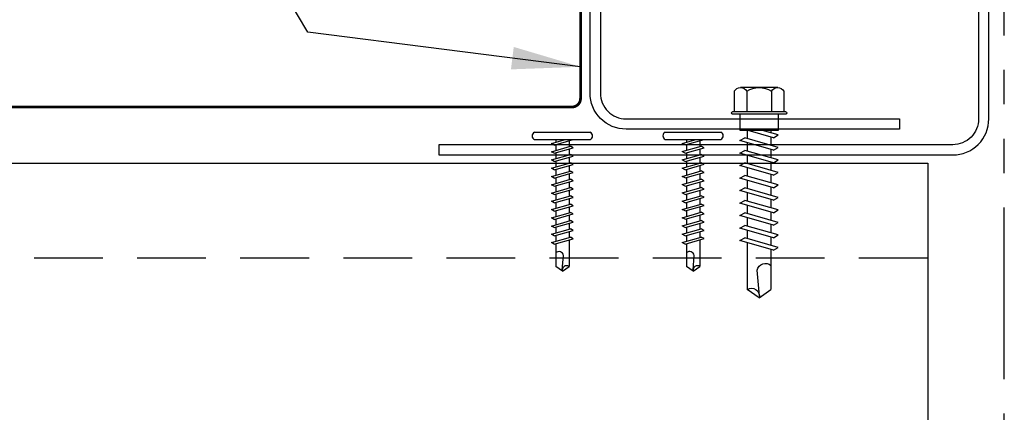
# Model space of a CAD drawing. Units: inches. Extents: x 0.1 to 35.1, y 14.3 to 51.2.
# Drawn here: x 26.1 to 33.3, y 37.4 to 40.3 of the extents above; entities that cross this region are included whole.
import ezdxf

# ---------------------------------------------------------------- set-up
doc = ezdxf.new("R2010")
doc.units = ezdxf.units.IN
doc.header["$MEASUREMENT"] = 0
doc.linetypes.add('HIDDEN', pattern=[0.375, 0.25, -0.125])
doc.linetypes.add('PHANTOM2', pattern=[1.25, 0.625, -0.125, 0.125, -0.125, 0.125, -0.125])
for name, color, linetype in [('FASTENER', 9, 'Continuous'), ('PANEL', 11, 'Continuous'), ('STLA', 10, 'Continuous')]:
    doc.layers.add(name, color=color, linetype=linetype)
doc.styles.add('TEXT1', font='ROMANS.shx', dxfattribs={"width": 0.75, "height": 0.375})
doc.dimstyles.new('DETAIL$7', dxfattribs={"dimscale": 4, "dimtxt": 0.375, "dimasz": 0.125, "dimexe": 0.0625, "dimexo": 0.125, "dimgap": 0.0625, "dimtad": 1, "dimdec": 4, "dimzin": 3, "dimdsep": 46, "dimlunit": 4, "dimtxsty": 'TEXT1', "dimblk": 'ARCHTICK', "dimcen": 0.0625, "dimclrd": 7, "dimclre": 7, "dimclrt": 2, "dimadec": 0, "dimazin": 0, "dimtfac": 0.59375, "dimtdec": 4, "dimtmove": 2, "dimatfit": 3, "dimfxl": 0, "dimfrac": 2, "dimtolj": 1, "dimtzin": 3, "dimarcsym": 0})

# ---------------------------------------------------------------- blocks, each defined once
blk = doc.blocks.new('PC-HD-SD')
for p, q in [((-0.2054, 0.1024), (0.1988, 0.1024)), ((-0.2054, 0.0499), (0.1988, 0.0499)), ((-0.0817, 0.021), (0.0196, 0.0499)), ((-0.0615, 0.0095), (-0.0817, 0.021)), ((-0.0817, -0.0391), (0.0562, 0.0003)), ((-0.0615, 0.0095), (0.0765, 0.0489)), ((-0.0516, 0.0499), (-0.0516, 0.0296)), ((-0.0516, 0.0123), (-0.0516, -0.0305)), ((0.0464, 0.0404), (0.0464, -0.0025)), ((0.0765, -0.0111), (0.0562, 0.0003)), ((-0.0615, -0.0505), (-0.0817, -0.0391)), ((-0.0817, -0.0992), (0.0562, -0.0598)), ((-0.0615, -0.0505), (0.0765, -0.0111)), ((-0.0615, -0.1106), (0.0765, -0.0712)), ((-0.0516, -0.0477), (-0.0516, -0.0906)), ((0.0464, -0.0197), (0.0464, -0.0626)), ((0.0765, -0.0712), (0.0562, -0.0598)), ((-0.0615, -0.1106), (-0.0817, -0.0992)), ((-0.0817, -0.1593), (0.0562, -0.1199)), ((-0.0615, -0.1707), (0.0765, -0.1313)), ((-0.0516, -0.1078), (-0.0516, -0.1507)), ((0.0464, -0.0798), (0.0464, -0.1227)), ((0.0464, -0.1399), (0.0464, -0.1828)), ((0.0765, -0.1313), (0.0562, -0.1199)), ((-0.0615, -0.1707), (-0.0817, -0.1593)), ((-0.0817, -0.2194), (0.0562, -0.18)), ((-0.0615, -0.2308), (0.0765, -0.1914)), ((-0.0516, -0.1679), (-0.0516, -0.2108)), ((0.0464, -0.2), (0.0464, -0.2428)), ((0.0765, -0.1914), (0.0562, -0.18)), ((-0.0615, -0.2308), (-0.0817, -0.2194)), ((-0.0817, -0.2794), (0.0562, -0.24)), ((-0.0615, -0.2909), (-0.0817, -0.2794)), ((-0.0615, -0.2909), (0.0765, -0.2515)), ((-0.0516, -0.228), (-0.0516, -0.2708)), ((0.0464, -0.2601), (0.0464, -0.3029)), ((0.0765, -0.2515), (0.0562, -0.24)), ((-0.0817, -0.3395), (0.0562, -0.3001)), ((-0.0615, -0.3509), (-0.0817, -0.3395)), ((-0.0615, -0.3509), (0.0765, -0.3115)), ((-0.0516, -0.2881), (-0.0516, -0.3309)), ((-0.0516, -0.3481), (-0.0516, -0.391)), ((0.0464, -0.3201), (0.0464, -0.363)), ((0.0765, -0.3115), (0.0562, -0.3001)), ((-0.0817, -0.3996), (0.0562, -0.3602)), ((-0.0615, -0.411), (-0.0817, -0.3996)), ((-0.0817, -0.4597), (0.0562, -0.4203)), ((-0.0615, -0.411), (0.0765, -0.3716)), ((-0.0516, -0.4082), (-0.0516, -0.4511)), ((0.0464, -0.3802), (0.0464, -0.4231)), ((0.0765, -0.3716), (0.0562, -0.3602)), ((0.0765, -0.4317), (0.0562, -0.4203)), ((-0.0615, -0.4711), (-0.0817, -0.4597)), ((-0.0817, -0.5198), (0.0562, -0.4804)), ((-0.0615, -0.4711), (0.0765, -0.4317)), ((-0.0615, -0.5312), (0.0765, -0.4918)), ((-0.0516, -0.4683), (-0.0516, -0.5112)), ((0.0464, -0.4403), (0.0464, -0.4832)), ((0.0464, -0.5004), (0.0464, -0.5433)), ((0.0765, -0.4918), (0.0562, -0.4804)), ((-0.0615, -0.5312), (-0.0817, -0.5198)), ((-0.0817, -0.5798), (0.0562, -0.5405)), ((-0.0615, -0.5913), (0.0765, -0.5519)), ((-0.0516, -0.5284), (-0.0516, -0.5713)), ((0.0464, -0.5605), (0.0464, -0.6033)), ((0.0765, -0.5519), (0.0562, -0.5405)), ((-0.0615, -0.5913), (-0.0817, -0.5798)), ((-0.0817, -0.6399), (0.0562, -0.6005)), ((-0.0615, -0.6513), (-0.0817, -0.6399)), ((-0.0615, -0.6513), (0.0765, -0.612)), ((-0.0516, -0.5885), (-0.0516, -0.6313)), ((0.0464, -0.6205), (0.0464, -0.6634)), ((0.0765, -0.612), (0.0562, -0.6005)), ((-0.0817, -0.7), (0.0562, -0.6606)), ((-0.0615, -0.7114), (-0.0817, -0.7)), ((-0.0615, -0.7114), (0.0765, -0.672)), ((-0.0516, -0.6485), (-0.0516, -0.6914)), ((-0.0516, -0.7086), (-0.0516, -0.8746)), ((0.0464, -0.6806), (0.0464, -0.8746)), ((0.0765, -0.672), (0.0562, -0.6606)), ((-0.0037, -0.9003), (0.0055, -0.7942)), ((-0.0026, -0.9091), (-0.0516, -0.8746)), ((-0.0026, -0.9091), (0.0464, -0.8746))]:
    blk.add_line(p, q)
for centre, radius, start, end in [((-0.1945, 0.0762), 0.0284, 112.38948, 247.61052), ((0.188, 0.0762), 0.0284, 292.38948, 67.61052), ((-0.0288, -0.8009), 0.0349, 11.14455, 130.906), ((0.0283, -0.9009), 0.032, 55.45845, 194.84539)]:
    blk.add_arc(centre, radius, start, end)
blk = doc.blocks.new('sd22')
at = {"layer": 'FASTENER'}
for p, q in [((-0.1351, 0.2303), (0.1351, 0.2303)), ((-0.1808, 0.2039), (-0.1808, 0.0548)), ((-0.0894, 0.2039), (-0.0894, 0.0548)), ((0.0894, 0.2039), (0.0894, 0.0548)), ((0.1808, 0.2039), (0.1808, 0.0548)), ((-0.1931, 0.0548), (0.1931, 0.0548)), ((-0.1931, 0.0369), (0.1931, 0.0369)), ((-0.1808, 0.0548), (0.1808, 0.0548)), ((-0.1387, 0.0369), (-0.1387, -0.0817)), ((0.1386, -0.0817), (0.1386, 0.0369)), ((-0.1392, -0.1142), (-0.0253, -0.0817)), ((-0.1035, -0.1343), (-0.1392, -0.1142)), ((-0.1392, -0.2051), (0.1035, -0.1358)), ((-0.1387, -0.0817), (0.1386, -0.0817)), ((-0.1035, -0.1343), (0.0808, -0.0817)), ((-0.0863, -0.0817), (-0.0863, -0.0991)), ((-0.0863, -0.1294), (-0.0863, -0.19)), ((0.0863, -0.0817), (0.0863, -0.1407)), ((0.1392, -0.1559), (0.1035, -0.1358)), ((-0.1035, -0.2252), (-0.1392, -0.2051)), ((-0.1035, -0.2252), (0.1392, -0.1559)), ((0.0863, -0.171), (0.0863, -0.2316)), ((-0.1392, -0.296), (0.1035, -0.2267)), ((-0.1035, -0.3161), (0.1392, -0.2468)), ((-0.0863, -0.2202), (-0.0863, -0.2809)), ((0.0863, -0.2619), (0.0863, -0.3225)), ((0.1392, -0.2468), (0.1035, -0.2267)), ((-0.1035, -0.3161), (-0.1392, -0.296)), ((-0.1392, -0.3869), (0.1035, -0.3176)), ((-0.1035, -0.407), (0.1392, -0.3377)), ((-0.0863, -0.3111), (-0.0863, -0.3718)), ((0.0863, -0.3528), (0.0863, -0.4134)), ((0.1392, -0.3377), (0.1035, -0.3176)), ((-0.1035, -0.407), (-0.1392, -0.3869)), ((-0.1392, -0.4778), (0.1035, -0.4085)), ((-0.1035, -0.4979), (0.1392, -0.4286)), ((-0.0863, -0.402), (-0.0863, -0.4627)), ((0.1392, -0.4286), (0.1035, -0.4085)), ((-0.1035, -0.4979), (-0.1392, -0.4778)), ((-0.1392, -0.5687), (0.1035, -0.4994)), ((-0.0863, -0.4929), (-0.0863, -0.5536)), ((0.0863, -0.4437), (0.0863, -0.5043)), ((0.1392, -0.5195), (0.1035, -0.4994)), ((-0.1035, -0.5888), (-0.1392, -0.5687)), ((-0.1035, -0.5888), (0.1392, -0.5195)), ((0.0863, -0.5346), (0.0863, -0.5952)), ((-0.1392, -0.6596), (0.1035, -0.5903)), ((-0.1035, -0.6797), (0.1392, -0.6103)), ((-0.0863, -0.5838), (-0.0863, -0.6445)), ((0.0863, -0.6255), (0.0863, -0.6861)), ((0.1392, -0.6103), (0.1035, -0.5903)), ((-0.1035, -0.6797), (-0.1392, -0.6596)), ((-0.1392, -0.7505), (0.1035, -0.6811)), ((-0.1035, -0.7706), (0.1392, -0.7012)), ((-0.0863, -0.6747), (-0.0863, -0.7353)), ((0.1392, -0.7012), (0.1035, -0.6811)), ((-0.1035, -0.7706), (-0.1392, -0.7505)), ((-0.1392, -0.8414), (0.1035, -0.772)), ((-0.0863, -0.7656), (-0.0863, -0.8262)), ((0.0863, -0.7164), (0.0863, -0.777)), ((0.1392, -0.7921), (0.1035, -0.772)), ((-0.1035, -0.8615), (-0.1392, -0.8414)), ((-0.1035, -0.8615), (0.1392, -0.7921)), ((-0.0863, -0.8565), (-0.0863, -0.9171)), ((0.0863, -0.8073), (0.0863, -0.8679)), ((-0.1392, -0.9323), (0.1035, -0.8629)), ((-0.1035, -0.9524), (0.1392, -0.883)), ((0.0863, -0.8982), (0.0863, -1.2395)), ((0.1392, -0.883), (0.1035, -0.8629)), ((-0.1035, -0.9524), (-0.1392, -0.9323)), ((-0.0863, -0.9474), (-0.0863, -1.2395)), ((-0.0019, -1.2846), (0.0143, -1.0979)), ((0, -1.3002), (-0.0863, -1.2395)), ((0, -1.3002), (0.0863, -1.2395))]:
    blk.add_line(p, q, dxfattribs=at)
for centre, radius, start, end in [((-0.1351, 0.1776), 0.0527, 29.87542, 150.12458), ((0, 0.0662), 0.1641, 56.99743, 123.00257), ((0.1351, 0.1776), 0.0527, 29.87542, 150.12458), ((-0.1931, 0.0458), 0.00894, 90, 270), ((0.1931, 0.0458), 0.00894, 270, 90), ((-0.046, -1.1098), 0.0615, 11.14455, 130.906), ((0.0544, -1.2858), 0.0563, 55.45845, 194.84539)]:
    blk.add_arc(centre, radius, start, end, dxfattribs=at)
blk = doc.blocks.new('_ArchTick')
at = {"color": 0, "linetype": 'ByBlock', "const_width": 0.15}
blk.add_lwpolyline([(-0.5, -0.5), (0.5, 0.5)], dxfattribs=at)

msp = doc.modelspace()

# ---------------------------------------------------------------- linework, layer by layer
at = {"linetype": 'PHANTOM2', "ltscale": 2}
msp.add_line((33.2835, 35.165), (33.2835, 48.6921), dxfattribs=at)
at = {"layer": 'PANEL', "const_width": 0.02}
msp.add_lwpolyline([(22.4108, 39.6453), (30.1385, 39.6453, 0.414214), (30.201, 39.7078), (30.201, 41.3124)], format="xyb", dxfattribs=at)
at = {"layer": 'STLA'}
msp.add_line((32.7263, 39.2357), (32.7263, 35.2336), dxfattribs=at)
at = {"layer": 'STLA', "linetype": 'HIDDEN', "ltscale": 2}
msp.add_line((32.7263, 38.5462), (22.4108, 38.5462), dxfattribs=at)
at = {"layer": 'STLA'}
for points in [[(29.1709, 39.3712), (29.1709, 39.2965), (32.9087, 39.2965, 0.414214), (33.1709, 39.5587), (33.1709, 45.2229), (33.0962, 45.2229), (33.0962, 39.5587, -0.414214), (32.9087, 39.3712)], [(32.5203, 39.5592), (32.5203, 39.4845), (30.5325, 39.4845, -0.414214), (30.2703, 39.7467), (30.2703, 41.3104), (30.345, 41.3104), (30.345, 39.7467, 0.414214), (30.5325, 39.5592)]]:
    msp.add_lwpolyline(points, format="xyb", close=True, dxfattribs=at)
msp.add_lwpolyline([(22.4108, 39.2357), (32.7263, 39.2357)], dxfattribs=at)

# ---------------------------------------------------------------- block references
at = {"layer": 'FASTENER', "ltscale": 2, "xscale": -1}
msp.add_blockref('sd22', (31.5, 39.5564), dxfattribs=at)
at = {"layer": 'FASTENER'}
for p in [(30.0717, 39.3593), (31.023, 39.3601)]:
    msp.add_blockref('PC-HD-SD', p, dxfattribs=at)

# ---------------------------------------------------------------- leaders
at = {"ltscale": 2}
msp.add_leader([(30.201, 39.9378), (28.2185, 40.1887), (26.7659, 42.6346)], dimstyle='DETAIL$7', dxfattribs=at)

doc.saveas('drawing.dxf')
